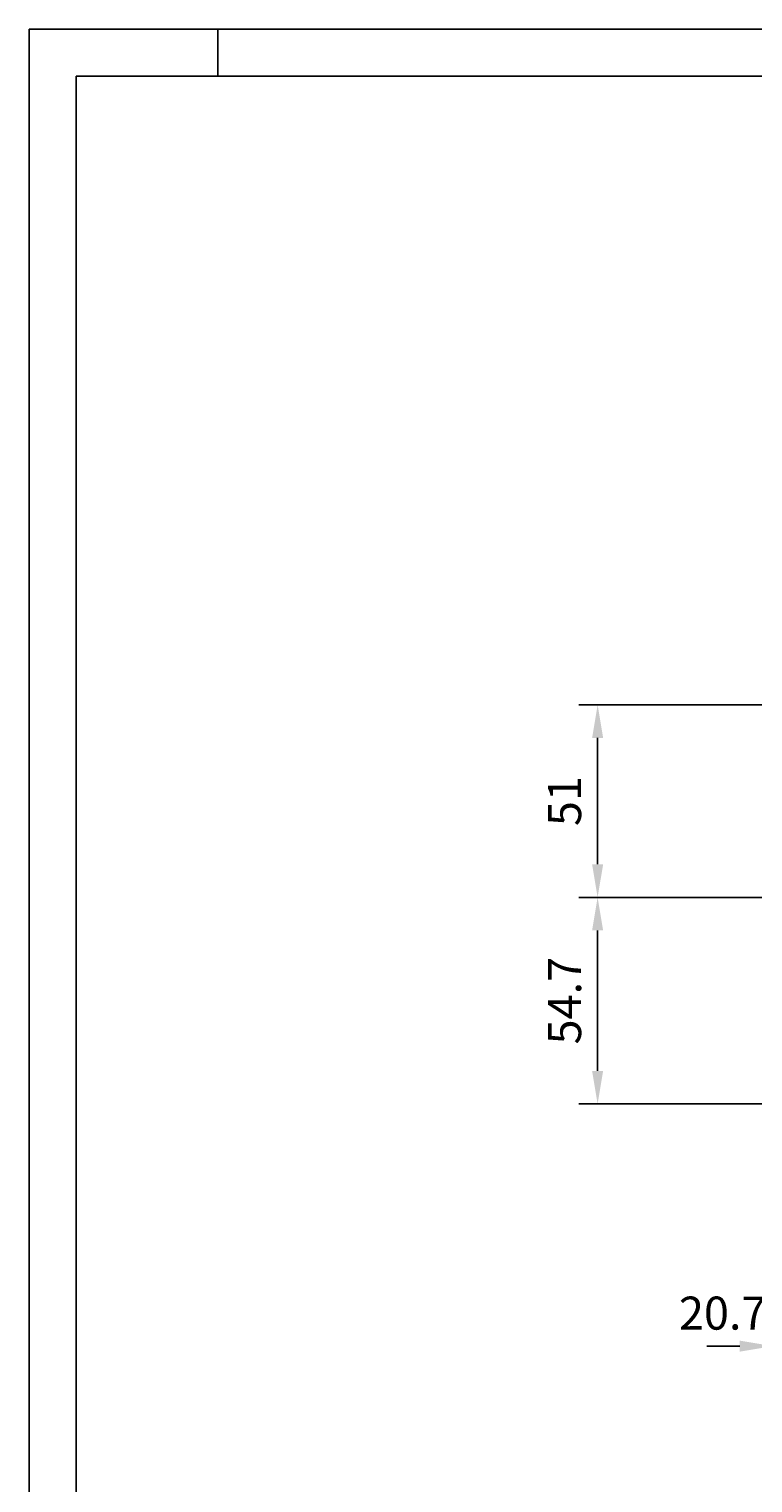
# Model space of a CAD drawing. Extents: x 0 to 1050, y 0 to 743.
# Drawn here: x 0 to 192, y 357 to 743 of the extents above; entities that cross this region are included whole.
import ezdxf
from ezdxf.enums import TextEntityAlignment as Align

# ---------------------------------------------------------------- set-up
doc = ezdxf.new("R2010")
doc.units = 0
doc.header["$LTSCALE"] = 15
doc.header["$MEASUREMENT"] = 0
doc.linetypes.add('AUSGEZOGEN', pattern=[0])
doc.layers.get('0').update_dxf_attribs({"linetype": 'CONTINUOUS'})
doc.layers.get('DEFPOINTS').update_dxf_attribs({"linetype": 'CONTINUOUS'})
for name, color, linetype in [('01-99', 2, 'CONTINUOUS'), ('06-99', 1, 'AUSGEZOGEN'), ('07-99', 6, 'AUSGEZOGEN'), ('09-01', 7, 'CONTINUOUS')]:
    doc.layers.add(name, color=color, linetype=linetype)
doc.styles.add('ISO', font='iso')
doc.styles.add('ROMANS8', font='ROMANS8')
doc.styles.get("Standard").update_dxf_attribs({"font": 'txt.shx'})
doc.dimstyles.get("Standard").update_dxf_attribs({"dimtxt": 0.18, "dimasz": 0.18, "dimexe": 0.18, "dimexo": 0.0625, "dimgap": 0.09, "dimtad": 0, "dimtih": 1, "dimtoh": 1, "dimdec": 4, "dimzin": 0, "dimdsep": 46, "dimtxsty": 'Standard', "dimcen": 0.09, "dimadec": 0, "dimazin": 0, "dimtfac": 1, "dimtdec": 4, "dimtofl": 0, "dimtmove": 0, "dimatfit": 3, "dimfxl": 0, "dimtolj": 1, "dimtzin": 0, "dimarcsym": 0})

# ---------------------------------------------------------------- blocks, each defined once
blk = doc.blocks.new('CNC-SOFT_ZRAHMEN')
at = {"layer": '01-99'}
for p in [(415, 292), (5, 5)]:
    blk.add_line(p, (5, 292), dxfattribs=at)
at = {"layer": '07-99'}
for p, q in [((420, 297), (0, 297)), ((0, 0), (0, 297)), ((20, 292), (20, 297))]:
    blk.add_line(p, q, dxfattribs=at)
at = {"layer": '01-99', "style": 'ROMANS8'}
for tag, p, height in [('SKZ', (241.4, 36.5), 2.5), ('POS', (256.6, 36.5), 2.5), ('COM', (273.5, 36.5), 2.5), ('E:M1', (341.5, 7), 3.5), ('E:M2', (370.5, 7), 3.5)]:
    blk.add_attdef(tag, p, '', height=height, dxfattribs=at)
for tag, p in [('ZL', (348, 32)), ('ZB', (367, 32)), ('MAT', (348, 27)), ('ART', (367, 27))]:
    blk.add_attdef(tag, text='', height=2.5, dxfattribs=at).set_placement(p, align=Align.RIGHT)
at = {"layer": '01-99', "style": 'ROMANS8', "width": 0.9}
for tag, p in [('E:M3', (232.5, 12)), ('E:M4', (232.5, 7))]:
    blk.add_attdef(tag, p, '', height=3, dxfattribs=at)
at = {"layer": '01-99', "style": 'ROMANS8'}
blk.add_attdef('E:MA', text='', height=3, dxfattribs=at).set_placement((328.5, 7), align=Align.CENTER)
at = {"layer": '06-99', "style": 'ROMANS8', "oblique": 15, "width": 0.9}
blk.add_attdef('E:DOS', (317.5, 23), '', height=1.8, dxfattribs=at)
at = {"layer": '06-99', "style": 'ROMANS8', "width": 2.070423}
blk.add_attdef('E:M6', text='', height=2.5, dxfattribs=at).set_placement((330.5, 17), (348, 17), align=Align.FIT)
at = {"layer": '06-99', "style": 'ROMANS8', "width": 0.9}
blk.add_attdef('E:M5', (349.5, 17), '', height=2.5, dxfattribs=at)
blk = doc.blocks.new('*D10')
at = {"color": 0, "linetype": 'ByBlock'}
for p, q in [((196.97, 455.29), (196.97, 388.65)), ((217.67, 456.09), (217.67, 388.65)), ((188.22, 393.65), (179.47, 393.65)), ((196.97, 393.65), (217.67, 393.65)), ((226.42, 393.65), (235.17, 393.65))]:
    blk.add_line(p, q, dxfattribs=at)
for points in [[(188.22, 395.11), (188.22, 392.19), (196.97, 393.65)], [(226.42, 395.11), (226.42, 392.19), (217.67, 393.65)]]:
    blk.add_solid(points, dxfattribs=at)
at = {"layer": 'DEFPOINTS', "color": 0, "linetype": 'ByBlock'}
for p in [(217.67, 458.59), (196.97, 457.79), (217.67, 393.65)]:
    blk.add_point(p, dxfattribs=at)
at = {"color": 0, "linetype": 'ByBlock', "style": 'ISO'}
blk.add_text('20.7', height=8.75, dxfattribs=at).set_placement((183.72, 402.4), align=Align.MIDDLE_CENTER)
blk = doc.blocks.new('*D3')
at = {"color": 0, "linetype": 'ByBlock'}
for p, q in [((343.47, 512.52), (145.59, 512.52)), ((150.59, 466.54), (150.59, 503.77)), ((194.47, 457.79), (145.59, 457.79))]:
    blk.add_line(p, q, dxfattribs=at)
for points in [[(149.13, 503.77), (152.05, 503.77), (150.59, 512.52)], [(149.13, 466.54), (152.05, 466.54), (150.59, 457.79)]]:
    blk.add_solid(points, dxfattribs=at)
at = {"layer": 'DEFPOINTS', "color": 0, "linetype": 'ByBlock'}
for p in [(150.59, 512.52), (345.97, 512.52), (196.97, 457.79)]:
    blk.add_point(p, dxfattribs=at)
at = {"color": 0, "linetype": 'ByBlock', "style": 'ISO'}
blk.add_text('54.7', height=8.75, rotation=90, dxfattribs=at).set_placement((141.84, 485.16), align=Align.MIDDLE_CENTER)
blk = doc.blocks.new('*D2')
at = {"color": 0, "linetype": 'ByBlock'}
for p, q in [((343.47, 563.52), (145.59, 563.52)), ((150.59, 521.27), (150.59, 554.77)), ((343.47, 512.52), (145.59, 512.52))]:
    blk.add_line(p, q, dxfattribs=at)
for points in [[(149.13, 554.77), (152.05, 554.77), (150.59, 563.52)], [(149.13, 521.27), (152.05, 521.27), (150.59, 512.52)]]:
    blk.add_solid(points, dxfattribs=at)
at = {"layer": 'DEFPOINTS', "color": 0, "linetype": 'ByBlock'}
for p in [(150.59, 563.52), (345.97, 563.52), (345.97, 512.52)]:
    blk.add_point(p, dxfattribs=at)
at = {"color": 0, "linetype": 'ByBlock', "style": 'ISO'}
blk.add_text('51', height=8.75, rotation=90, dxfattribs=at).set_placement((141.84, 538.02), align=Align.MIDDLE_CENTER)

msp = doc.modelspace()

# ---------------------------------------------------------------- block references
at = {"layer": '01-99', "xscale": 2.5, "yscale": 2.5, "zscale": 2.5}
msp.add_blockref('CNC-SOFT_ZRAHMEN', (0, 0), dxfattribs=at)

# ---------------------------------------------------------------- dimensions: what is measured, and where the dimension line sits
at = {"layer": '09-01'}
for base, p1, p2, picture, middle in [((150.59096, 563.52302), (345.97115, 512.52302), (345.97115, 563.52302), '*D2', (141.84096, 538.02302)), ((150.59096, 512.52302), (196.97115, 457.79378), (345.97115, 512.52302), '*D3', (141.84096, 485.1584))]:
    dim = msp.add_linear_dim(base=base, p1=p1, p2=p2, angle=90, dimstyle='Standard', dxfattribs=at)
    dim.commit()
    dim.dimension.update_dxf_attribs({"geometry": picture, "text_midpoint": middle})
dim = msp.add_linear_dim(base=(217.67115, 393.65135), p1=(196.97115, 457.79378), p2=(217.67115, 458.59378), dimstyle='Standard', dxfattribs=at)
dim.commit()
dim.dimension.update_dxf_attribs({"geometry": '*D10', "text_midpoint": (183.71881, 402.40135), "dimtype": 128})

doc.saveas('drawing.dxf')
